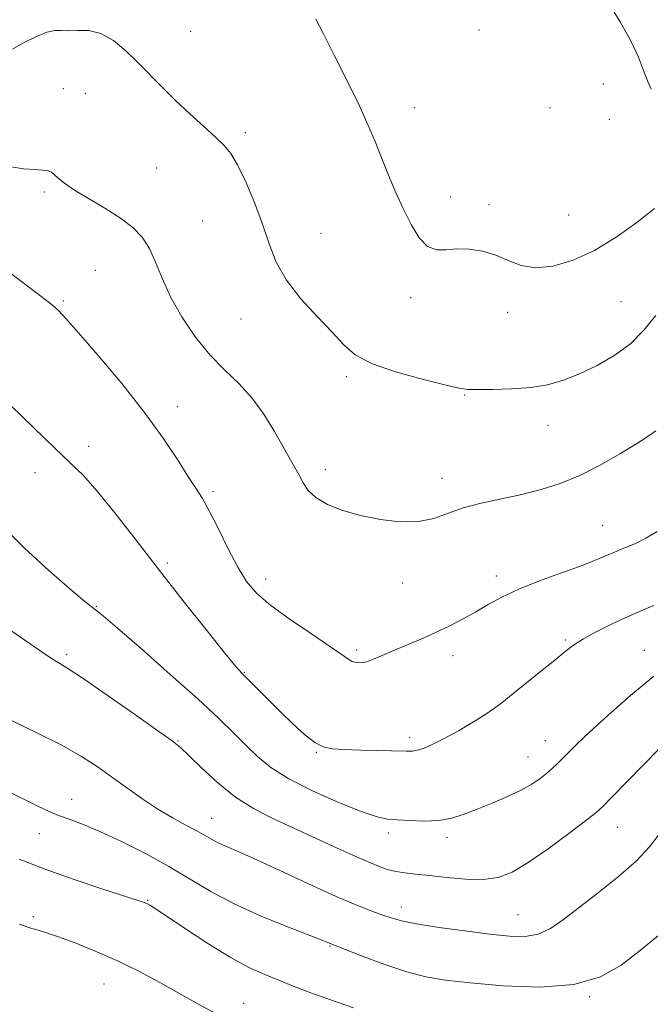
# Model space of a CAD drawing. Extents: x 2112300 to 2115200, y 347300 to 350200.
# Drawn here: x 2112729 to 2112871, y 348778 to 349000 of the extents above; entities that cross this region are included whole.
import ezdxf

# ---------------------------------------------------------------- set-up
doc = ezdxf.new("R2010")
doc.units = 0
doc.header["$MEASUREMENT"] = 0
for name, color, linetype, lineweight in [('DTM SPOT ELEVATION', 2, 'Continuous', 13), ('INDEX CONTOUR', 41, 'Continuous', 13), ('INTERMEDIATE CONTOUR', 44, 'Continuous', 0)]:
    doc.layers.add(name, color=color, linetype=linetype, lineweight=lineweight)

msp = doc.modelspace()

# ---------------------------------------------------------------- linework, layer by layer
at = {"layer": 'DTM SPOT ELEVATION'}
for p in [(2112832.68, 348997.51, 1092.8), (2112767.69, 348997.19, 1090.8), (2112738.99, 348984.25, 1089.1), (2112860.73, 348985.32, 1092.8), (2112743.93, 348983.18, 1089.2), (2112818.08, 348979.97, 1092.7), (2112848.68, 348979.97, 1093.4), (2112862.12, 348977.34, 1093.1), (2112780.01, 348974.29, 1090.3), (2112759.98, 348966.38, 1089.2), (2112734.69, 348960.92, 1087.7), (2112826.28, 348959.83, 1092.7), (2112834.93, 348958.05, 1092.4), (2112852.9, 348955.75, 1092.8), (2112770.4, 348954.4, 1089.1), (2112797.09, 348951.57, 1090.8), (2112746.19, 348943.27, 1086.8), (2112738.97, 348936.34, 1086.2), (2112817.26, 348937.1, 1091.5), (2112864.69, 348936.17, 1091.1), (2112839.19, 348933.8, 1091.5), (2112779.01, 348932.29, 1089.3), (2112802.77, 348919.25, 1089.7), (2112829.47, 348915.12, 1089.9), (2112764.71, 348912.51, 1086.6), (2112848.23, 348908.26, 1089.3), (2112744.69, 348903.53, 1084.5), (2112732.58, 348897.58, 1083.4), (2112798.01, 348898.25, 1088.5), (2112824.36, 348896.31, 1088.6), (2112772.71, 348893.33, 1086.3), (2112860.59, 348885.75, 1086.9), (2112762.39, 348877.25, 1084.3), (2112784.61, 348873.6, 1086.6), (2112836.62, 348874.32, 1086.5), (2112815.5, 348872.73, 1087.3), (2112746.39, 348867.44, 1082.1), (2112852.14, 348859.87, 1084.2), (2112805.1, 348857.59, 1086.3), (2112869.97, 348857.5, 1082.8), (2112739.73, 348856.51, 1080.3), (2112826.83, 348856.3, 1085.4), (2112779.81, 348852.57, 1084.1), (2112817.06, 348837.85, 1084.4), (2112764.83, 348837.06, 1080.1), (2112847.62, 348837.1, 1082.8), (2112796.04, 348834.48, 1083.9), (2112843.78, 348833.44, 1082.8), (2112740.82, 348823.91, 1076.7), (2112772.42, 348819.58, 1078.8), (2112863.97, 348817.6, 1079.2), (2112733.54, 348816.13, 1075.2), (2112812.26, 348816.33, 1081.6), (2112825.48, 348815.32, 1081.6), (2112758.01, 348801.09, 1074.1), (2112815.16, 348799.6, 1078.6), (2112732.19, 348797.44, 1072.3), (2112841.46, 348797.88, 1078.9), (2112799.1, 348790.8, 1075.9), (2112748.1, 348782.26, 1071.1), (2112779.65, 348777.85, 1072.7), (2112857.64, 348779.41, 1075.9)]:
    msp.add_point(p, dxfattribs=at)
at = {"layer": 'INDEX CONTOUR'}
for points in [[(2112727.493, 348993.186, 1090), (2112729.938, 348994.554, 1090), (2112732.718, 348995.944, 1090), (2112735.217, 348996.971, 1090), (2112737.01, 348997.371, 1090), (2112738.43, 348997.368, 1090), (2112740, 348997.309, 1090), (2112742.117, 348997.407, 1090), (2112744.676, 348997.346, 1090), (2112747.449, 348996.682, 1090), (2112750.243, 348995.098, 1090), (2112753.015, 348992.801, 1090), (2112755.758, 348990.13, 1090), (2112761.291, 348984.521, 1090), (2112764.283, 348981.576, 1090), (2112767.491, 348978.548, 1090), (2112770.615, 348975.68, 1090), (2112773.272, 348973.272, 1090), (2112775.213, 348971.448, 1090), (2112776.731, 348969.626, 1090), (2112778.251, 348967.051, 1090), (2112780.081, 348963.204, 1090), (2112782.049, 348958.527, 1090), (2112783.862, 348953.702, 1090), (2112785.372, 348949.257, 1090), (2112786.986, 348945.109, 1090), (2112789.257, 348941.019, 1090), (2112792.514, 348936.846, 1090), (2112796.212, 348932.827, 1090), (2112799.586, 348929.295, 1090), (2112802.179, 348926.483, 1090), (2112804.769, 348924.222, 1090), (2112808.445, 348922.243, 1090), (2112813.855, 348920.354, 1090), (2112819.893, 348918.678, 1090), (2112825.015, 348917.415, 1090), (2112828.156, 348916.7, 1090), (2112830.171, 348916.405, 1090), (2112832.395, 348916.338, 1090), (2112835.819, 348916.352, 1090), (2112840.051, 348916.485, 1090), (2112844.354, 348916.824, 1090), (2112848.177, 348917.453, 1090), (2112851.717, 348918.446, 1090), (2112855.357, 348919.872, 1090), (2112859.34, 348921.778, 1090), (2112863.346, 348924.098, 1090), (2112866.913, 348926.742, 1090), (2112869.788, 348929.672, 1090), (2112872.545, 348933.053, 1090)], [(2112725.926, 348862.783, 1080), (2112735.865, 348855.973, 1080), (2112737.029, 348855.214, 1080), (2112738.141, 348854.559, 1080), (2112739.997, 348853.414, 1080), (2112743.428, 348851.14, 1080), (2112748.848, 348847.4, 1080), (2112755.02, 348843.08, 1080), (2112760.288, 348839.367, 1080), (2112763.487, 348837.08, 1080), (2112765.399, 348835.558, 1080), (2112767.293, 348833.77, 1080), (2112770.152, 348830.977, 1080), (2112773.808, 348827.605, 1080), (2112777.803, 348824.374, 1080), (2112781.811, 348821.809, 1080), (2112786.022, 348819.664, 1080), (2112790.753, 348817.5, 1080), (2112796.139, 348815.02, 1080), (2112801.572, 348812.505, 1080), (2112806.261, 348810.375, 1080), (2112809.636, 348808.945, 1080), (2112812.02, 348808.101, 1080), (2112813.961, 348807.622, 1080), (2112815.963, 348807.305, 1080), (2112818.36, 348807.028, 1080), (2112821.443, 348806.689, 1080), (2112825.354, 348806.243, 1080), (2112829.627, 348805.867, 1080), (2112833.648, 348805.798, 1080), (2112837.015, 348806.264, 1080), (2112840.182, 348807.473, 1080), (2112843.815, 348809.624, 1080), (2112848.306, 348812.745, 1080), (2112852.941, 348816.168, 1080), (2112856.731, 348819.054, 1080), (2112859.038, 348820.869, 1080), (2112860.638, 348822.303, 1080), (2112862.658, 348824.355, 1080), (2112869.766, 348831.695, 1080), (2112873.398, 348835.399, 1080)]]:
    msp.add_polyline3d(points, dxfattribs=at)
at = {"layer": 'INTERMEDIATE CONTOUR'}
for points in [[(2112871.509, 348984.17, 1092), (2112870.694, 348986.024, 1092), (2112869.83, 348988.378, 1092), (2112868.672, 348991.359, 1092), (2112866.948, 348995.025, 1092), (2112864.539, 348999.301, 1092), (2112861.925, 349003.582, 1092)], [(2112795.913, 348999.94, 1092), (2112797.603, 348996.588, 1092), (2112800.111, 348991.651, 1092), (2112803.024, 348985.879, 1092), (2112805.719, 348980.377, 1092), (2112807.739, 348975.965, 1092), (2112809.266, 348972.326, 1092), (2112810.648, 348968.855, 1092), (2112812.164, 348965.089, 1092), (2112813.826, 348961.126, 1092), (2112815.578, 348957.204, 1092), (2112817.376, 348953.582, 1092), (2112819.217, 348950.603, 1092), (2112821.113, 348948.635, 1092), (2112823.088, 348947.883, 1092), (2112825.243, 348947.913, 1092), (2112827.691, 348948.133, 1092), (2112830.495, 348948.049, 1092), (2112833.493, 348947.563, 1092), (2112836.472, 348946.678, 1092), (2112839.305, 348945.477, 1092), (2112842.217, 348944.357, 1092), (2112845.521, 348943.796, 1092), (2112849.448, 348944.179, 1092), (2112853.903, 348945.525, 1092), (2112858.71, 348947.759, 1092), (2112863.647, 348950.739, 1092), (2112868.315, 348954.043, 1092), (2112872.269, 348957.182, 1092)], [(2112727.157, 348966.575, 1088), (2112729.95, 348966.193, 1088), (2112732.442, 348965.993, 1088), (2112734.366, 348965.865, 1088), (2112735.565, 348965.703, 1088), (2112736.296, 348965.414, 1088), (2112736.919, 348964.903, 1088), (2112737.783, 348964.089, 1088), (2112739.192, 348962.926, 1088), (2112741.436, 348961.374, 1088), (2112744.647, 348959.436, 1088), (2112748.327, 348957.268, 1088), (2112751.818, 348955.065, 1088), (2112754.606, 348952.947, 1088), (2112756.733, 348950.739, 1088), (2112758.386, 348948.189, 1088), (2112759.777, 348945.096, 1088), (2112761.235, 348941.454, 1088), (2112763.12, 348937.307, 1088), (2112765.683, 348932.766, 1088), (2112768.755, 348928.215, 1088), (2112772.057, 348924.103, 1088), (2112775.348, 348920.719, 1088), (2112778.518, 348917.694, 1088), (2112781.494, 348914.497, 1088), (2112784.201, 348910.777, 1088), (2112786.568, 348906.909, 1088), (2112788.524, 348903.449, 1088), (2112791.19, 348898.784, 1088), (2112792.128, 348897.049, 1088), (2112793.015, 348895.325, 1088), (2112794.162, 348893.61, 1088), (2112795.915, 348891.967, 1088), (2112798.538, 348890.453, 1088), (2112801.951, 348889.103, 1088), (2112805.991, 348887.943, 1088), (2112810.448, 348887.025, 1088), (2112814.941, 348886.504, 1088), (2112819.041, 348886.559, 1088), (2112822.483, 348887.283, 1088), (2112829.094, 348889.673, 1088), (2112833.202, 348890.754, 1088), (2112837.75, 348891.718, 1088), (2112842.358, 348892.684, 1088), (2112846.744, 348893.778, 1088), (2112851.028, 348895.157, 1088), (2112855.428, 348896.983, 1088), (2112860.041, 348899.32, 1088), (2112864.471, 348901.838, 1088), (2112868.201, 348904.107, 1088), (2112870.854, 348905.808, 1088), (2112872.611, 348907.062, 1088)], [(2112726.776, 348942.833, 1086), (2112735.455, 348936.219, 1086), (2112736.696, 348935.216, 1086), (2112737.849, 348934.171, 1086), (2112739.535, 348932.404, 1086), (2112742.407, 348929.175, 1086), (2112746.847, 348924.036, 1086), (2112752.135, 348917.71, 1086), (2112757.274, 348911.215, 1086), (2112761.462, 348905.416, 1086), (2112764.667, 348900.582, 1086), (2112767.052, 348896.83, 1086), (2112768.816, 348894.117, 1086), (2112770.308, 348891.75, 1086), (2112771.917, 348888.876, 1086), (2112773.918, 348884.922, 1086), (2112776.142, 348880.444, 1086), (2112778.312, 348876.28, 1086), (2112780.297, 348873.029, 1086), (2112782.56, 348870.338, 1086), (2112785.716, 348867.611, 1086), (2112790.094, 348864.45, 1086), (2112794.886, 348861.219, 1086), (2112799.005, 348858.479, 1086), (2112801.644, 348856.649, 1086), (2112803.132, 348855.592, 1086), (2112804.085, 348855.031, 1086), (2112805.024, 348854.741, 1086), (2112806.101, 348854.705, 1086), (2112807.377, 348854.959, 1086), (2112808.923, 348855.523, 1086), (2112810.847, 348856.363, 1086), (2112813.269, 348857.434, 1086), (2112819.552, 348860.071, 1086), (2112822.92, 348861.54, 1086), (2112826.12, 348863.053, 1086), (2112829.131, 348864.604, 1086), (2112831.988, 348866.197, 1086), (2112834.785, 348867.838, 1086), (2112837.871, 348869.542, 1086), (2112841.653, 348871.328, 1086), (2112846.332, 348873.183, 1086), (2112851.271, 348874.974, 1086), (2112855.623, 348876.537, 1086), (2112858.779, 348877.761, 1086), (2112861.087, 348878.74, 1086), (2112863.13, 348879.62, 1086), (2112865.376, 348880.534, 1086), (2112867.819, 348881.568, 1086), (2112870.335, 348882.792, 1086), (2112872.85, 348884.334, 1086)], [(2112727.009, 348912.828, 1084), (2112732.191, 348907.764, 1084), (2112736.949, 348903.189, 1084), (2112740.533, 348899.827, 1084), (2112743.468, 348896.949, 1084), (2112746.595, 348893.464, 1084), (2112750.575, 348888.541, 1084), (2112755.348, 348882.394, 1084), (2112760.669, 348875.496, 1084), (2112766.219, 348868.388, 1084), (2112771.358, 348861.891, 1084), (2112775.367, 348856.891, 1084), (2112777.794, 348853.95, 1084), (2112779.256, 348852.32, 1084), (2112785.14, 348846.393, 1084), (2112787.925, 348843.621, 1084), (2112790.727, 348840.907, 1084), (2112793.356, 348838.525, 1084), (2112795.64, 348836.742, 1084), (2112797.539, 348835.731, 1084), (2112799.547, 348835.294, 1084), (2112802.295, 348835.139, 1084), (2112806.14, 348835.025, 1084), (2112816.323, 348834.753, 1084), (2112817.723, 348834.793, 1084), (2112818.861, 348835.008, 1084), (2112820.307, 348835.48, 1084), (2112822.269, 348836.309, 1084), (2112824.863, 348837.602, 1084), (2112828.082, 348839.383, 1084), (2112831.425, 348841.348, 1084), (2112834.265, 348843.112, 1084), (2112836.215, 348844.441, 1084), (2112837.836, 348845.701, 1084), (2112839.925, 348847.409, 1084), (2112843.014, 348849.895, 1084), (2112846.567, 348852.737, 1084), (2112849.781, 348855.327, 1084), (2112852.109, 348857.227, 1084), (2112854.021, 348858.676, 1084), (2112856.245, 348860.085, 1084), (2112859.296, 348861.753, 1084), (2112862.846, 348863.535, 1084), (2112866.357, 348865.177, 1084), (2112869.419, 348866.504, 1084), (2112872.143, 348867.649, 1084)], [(2112724.775, 348886.008, 1082), (2112730.192, 348880.602, 1082), (2112735.711, 348875.524, 1082), (2112740.321, 348871.48, 1082), (2112743.278, 348868.97, 1082), (2112744.898, 348867.663, 1082), (2112746.519, 348866.457, 1082), (2112748.025, 348865.215, 1082), (2112751.202, 348862.491, 1082), (2112756.576, 348857.819, 1082), (2112763.081, 348852.099, 1082), (2112769.255, 348846.567, 1082), (2112773.968, 348842.187, 1082), (2112777.422, 348838.825, 1082), (2112780.154, 348836.073, 1082), (2112782.715, 348833.563, 1082), (2112785.722, 348831.092, 1082), (2112789.806, 348828.495, 1082), (2112795.285, 348825.711, 1082), (2112801.212, 348823.08, 1082), (2112806.324, 348821.047, 1082), (2112809.733, 348819.917, 1082), (2112812.048, 348819.451, 1082), (2112814.25, 348819.274, 1082), (2112817.084, 348819.1, 1082), (2112820.349, 348819.004, 1082), (2112823.606, 348819.153, 1082), (2112826.54, 348819.673, 1082), (2112829.339, 348820.539, 1082), (2112832.317, 348821.687, 1082), (2112835.665, 348823.046, 1082), (2112839.089, 348824.513, 1082), (2112842.177, 348825.977, 1082), (2112844.612, 348827.348, 1082), (2112846.473, 348828.61, 1082), (2112847.937, 348829.765, 1082), (2112849.172, 348830.833, 1082), (2112850.307, 348831.888, 1082), (2112851.459, 348833.023, 1082), (2112852.802, 348834.374, 1082), (2112854.719, 348836.259, 1082), (2112857.646, 348839.043, 1082), (2112861.844, 348842.911, 1082), (2112866.877, 348847.348, 1082), (2112872.133, 348851.66, 1082)], [(2112727.383, 348841.642, 1078), (2112733.166, 348838.841, 1078), (2112738.62, 348836.088, 1078), (2112743.088, 348833.548, 1078), (2112746.782, 348831.153, 1078), (2112750.135, 348828.777, 1078), (2112753.496, 348826.339, 1078), (2112756.887, 348823.937, 1078), (2112760.249, 348821.715, 1078), (2112763.5, 348819.79, 1078), (2112766.462, 348818.172, 1078), (2112768.937, 348816.845, 1078), (2112770.814, 348815.779, 1078), (2112772.345, 348814.891, 1078), (2112773.87, 348814.084, 1078), (2112775.764, 348813.223, 1078), (2112778.538, 348812.019, 1078), (2112782.739, 348810.146, 1078), (2112788.611, 348807.441, 1078), (2112795.186, 348804.4, 1078), (2112801.194, 348801.685, 1078), (2112805.659, 348799.796, 1078), (2112808.771, 348798.598, 1078), (2112811.016, 348797.797, 1078), (2112812.924, 348797.134, 1078), (2112815.21, 348796.496, 1078), (2112818.634, 348795.805, 1078), (2112823.651, 348795.016, 1078), (2112829.488, 348794.213, 1078), (2112835.066, 348793.513, 1078), (2112839.548, 348793.043, 1078), (2112843.075, 348792.98, 1078), (2112846.028, 348793.512, 1078), (2112848.792, 348794.787, 1078), (2112851.754, 348796.807, 1078), (2112859.642, 348802.873, 1078), (2112864.192, 348806.496, 1078), (2112868.191, 348810.017, 1078), (2112871.127, 348813.176, 1078), (2112873.486, 348816.209, 1078)], [(2112726.036, 348825.857, 1076), (2112733.366, 348822.272, 1076), (2112735.738, 348821.172, 1076), (2112737.885, 348820.288, 1076), (2112740.299, 348819.403, 1076), (2112743.302, 348818.274, 1076), (2112747.175, 348816.651, 1076), (2112752.049, 348814.375, 1076), (2112757.45, 348811.643, 1076), (2112762.755, 348808.742, 1076), (2112772.251, 348803.121, 1076), (2112777.495, 348800.343, 1076), (2112783.608, 348797.573, 1076), (2112789.713, 348795.066, 1076), (2112797.507, 348792.013, 1076), (2112799.523, 348791.185, 1076), (2112806.577, 348788.441, 1076), (2112811.488, 348786.622, 1076), (2112816.414, 348784.979, 1076), (2112820.715, 348783.864, 1076), (2112825.123, 348783.129, 1076), (2112830.713, 348782.503, 1076), (2112838.143, 348781.844, 1076), (2112846.409, 348781.534, 1076), (2112854.089, 348782.084, 1076), (2112860.106, 348783.842, 1076), (2112864.764, 348786.493, 1076), (2112868.709, 348789.56, 1076), (2112879.619, 348798.475, 1076)], [(2112728.997, 348810.385, 1074), (2112734.649, 348808.185, 1074), (2112741.202, 348805.874, 1074), (2112747.662, 348803.732, 1074), (2112755.838, 348801.092, 1074), (2112757.211, 348800.618, 1074), (2112757.808, 348800.361, 1074), (2112758.446, 348800.016, 1074), (2112759.759, 348799.195, 1074), (2112762.335, 348797.488, 1074), (2112766.508, 348794.681, 1074), (2112771.578, 348791.347, 1074), (2112776.591, 348788.252, 1074), (2112780.811, 348785.977, 1074), (2112784.385, 348784.354, 1074), (2112787.678, 348783.03, 1074), (2112791.042, 348781.701, 1074), (2112794.785, 348780.258, 1074), (2112799.199, 348778.642, 1074), (2112804.389, 348776.845, 1074)], [(2112729.011, 348795.712, 1072), (2112731.884, 348794.767, 1072), (2112733.26, 348794.362, 1072), (2112735.156, 348793.789, 1072), (2112737.886, 348792.875, 1072), (2112741.644, 348791.49, 1072), (2112746.162, 348789.674, 1072), (2112751.051, 348787.51, 1072), (2112755.964, 348785.093, 1072), (2112760.707, 348782.573, 1072), (2112765.125, 348780.11, 1072), (2112769.113, 348777.848, 1072), (2112772.778, 348775.843, 1072)]]:
    msp.add_polyline3d(points, dxfattribs=at)

doc.saveas('drawing.dxf')
